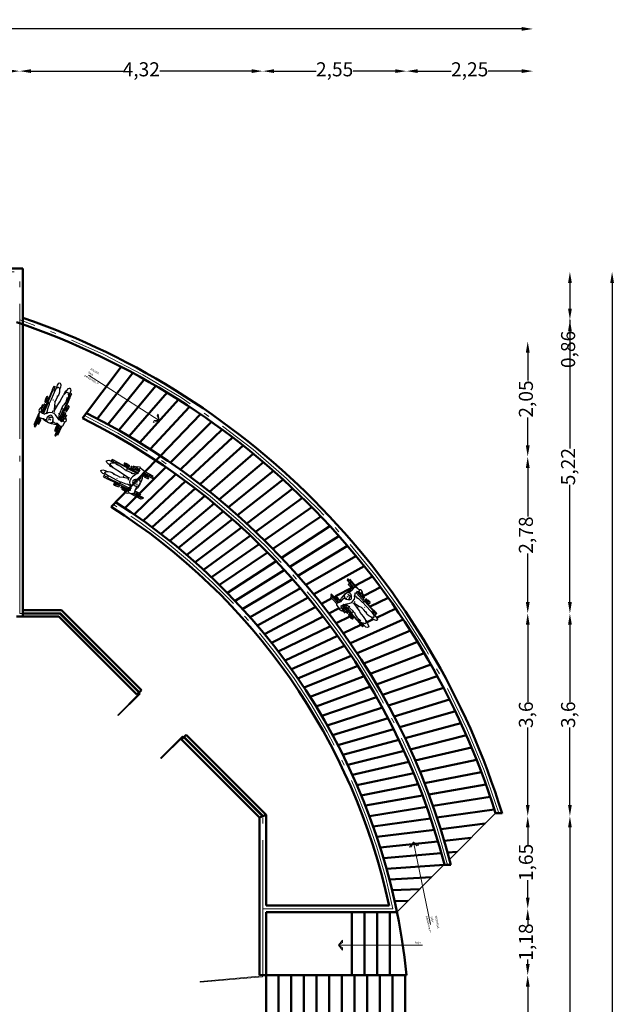
# Model space of a CAD drawing. Units: millimetres. Extents: x 1248.5 to 1320.6, y 800.5 to 885.1.
# Drawn here: x 1301.9 to 1312.6, y 867.6 to 885.1 of the extents above; entities that cross this region are included whole.
import ezdxf

# ---------------------------------------------------------------- set-up
doc = ezdxf.new("R2010")
doc.units = ezdxf.units.MM
doc.linetypes.add('ACAD_ISO04W100', pattern=[30, 24, -3, 0, -3])
doc.layers.get('0').update_dxf_attribs({"lineweight": 5})
for name, color, linetype, lineweight in [('cotas', 2, 'Continuous', 5), ('ejes', 1, 'ACAD_ISO04W100', 5), ('muros', 5, 'Continuous', 50), ('piso', 5, 'Continuous', 30), ('ventanas', 4, 'Continuous', 5)]:
    doc.layers.add(name, color=color, linetype=linetype, lineweight=lineweight)
doc.layers.add('muebles', color=6, linetype='Continuous')
doc.styles.get("Standard").update_dxf_attribs({"font": 'arial.ttf', "height": 0.25})
doc.dimstyles.new('ISO-25', dxfattribs={"dimtxt": 0.25, "dimasz": 0.2, "dimexe": 1.25, "dimexo": 0.625, "dimgap": 0, "dimtad": 0, "dimtxsty": 'Standard', "dimcen": 0, "dimse1": 1, "dimse2": 1, "dimadec": 0, "dimazin": 0, "dimtfac": 1, "dimtmove": 0, "dimatfit": 2, "dimfxl": 1, "dimarcsym": 0})

# ---------------------------------------------------------------- blocks, each defined once
blk = doc.blocks.new('*D160')
at = {"layer": 'cotas', "color": 0, "lineweight": -2, "transparency": 16777216}
for p, q in [((1312.46, 880.41), (1312.46, 867.405)), ((1312.46, 853.553), (1312.46, 866.558))]:
    blk.add_line(p, q, dxfattribs=at)
at = {"layer": 'cotas', "color": 0, "transparency": 16777216}
for points in [[(1312.427, 880.41), (1312.494, 880.41), (1312.46, 880.61)], [(1312.427, 853.553), (1312.494, 853.553), (1312.46, 853.353)]]:
    blk.add_solid(points, dxfattribs=at)
at = {"layer": 'Defpoints', "color": 0, "transparency": 16777216}
for p in [(1312.46, 880.61), (1312.46, 853.353), (1312.46, 853.353)]:
    blk.add_point(p, dxfattribs=at)
at = {"layer": 'cotas', "color": 0, "transparency": 16777216, "insert": (1312.46, 866.981), "char_height": 0.25, "attachment_point": 5, "rotation": 90}
blk.add_mtext('27,26', dxfattribs=at)
blk = doc.blocks.new('*D161')
at = {"layer": 'cotas', "color": 0, "lineweight": -2, "transparency": 16777216}
for p, q in [((1311.71, 880.41), (1311.71, 879.953)), ((1311.71, 879.753), (1311.71, 879.553))]:
    blk.add_line(p, q, dxfattribs=at)
at = {"layer": 'cotas', "color": 0, "transparency": 16777216}
for points in [[(1311.677, 880.41), (1311.744, 880.41), (1311.71, 880.61)], [(1311.677, 879.953), (1311.744, 879.953), (1311.71, 879.753)]]:
    blk.add_solid(points, dxfattribs=at)
at = {"layer": 'Defpoints', "color": 0, "transparency": 16777216}
for p in [(1311.71, 880.61), (1311.71, 879.753), (1311.71, 879.753)]:
    blk.add_point(p, dxfattribs=at)
at = {"layer": 'cotas', "color": 0, "transparency": 16777216, "insert": (1311.71, 879.229), "char_height": 0.25, "attachment_point": 5, "rotation": 90}
blk.add_mtext('0,86', dxfattribs=at)
blk = doc.blocks.new('*D162')
at = {"layer": 'cotas', "color": 0, "lineweight": -2, "transparency": 16777216}
for p, q in [((1311.71, 879.553), (1311.71, 877.469)), ((1311.71, 874.738), (1311.71, 876.822))]:
    blk.add_line(p, q, dxfattribs=at)
at = {"layer": 'cotas', "color": 0, "transparency": 16777216}
for points in [[(1311.677, 879.553), (1311.744, 879.553), (1311.71, 879.753)], [(1311.677, 874.738), (1311.744, 874.738), (1311.71, 874.538)]]:
    blk.add_solid(points, dxfattribs=at)
at = {"layer": 'Defpoints', "color": 0, "transparency": 16777216}
for p in [(1311.71, 879.753), (1311.71, 874.538), (1311.71, 874.538)]:
    blk.add_point(p, dxfattribs=at)
at = {"layer": 'cotas', "color": 0, "transparency": 16777216, "insert": (1311.71, 877.146), "char_height": 0.25, "attachment_point": 5, "rotation": 90}
blk.add_mtext('5,22', dxfattribs=at)
blk = doc.blocks.new('*D163')
at = {"layer": 'cotas', "color": 0, "lineweight": -2, "transparency": 16777216}
for p, q in [((1311.71, 874.338), (1311.71, 872.964)), ((1311.71, 871.135), (1311.71, 872.509))]:
    blk.add_line(p, q, dxfattribs=at)
at = {"layer": 'cotas', "color": 0, "transparency": 16777216}
for points in [[(1311.677, 874.338), (1311.744, 874.338), (1311.71, 874.538)], [(1311.677, 871.135), (1311.744, 871.135), (1311.71, 870.935)]]:
    blk.add_solid(points, dxfattribs=at)
at = {"layer": 'Defpoints', "color": 0, "transparency": 16777216}
for p in [(1311.71, 874.538), (1311.71, 870.935), (1311.71, 870.935)]:
    blk.add_point(p, dxfattribs=at)
at = {"layer": 'cotas', "color": 0, "transparency": 16777216, "insert": (1311.71, 872.737), "char_height": 0.25, "attachment_point": 5, "rotation": 90}
blk.add_mtext('3,6', dxfattribs=at)
blk = doc.blocks.new('*D164')
at = {"layer": 'cotas', "color": 0, "lineweight": -2, "transparency": 16777216}
for p, q in [((1311.71, 870.735), (1311.71, 867.281)), ((1311.71, 863.228), (1311.71, 866.682))]:
    blk.add_line(p, q, dxfattribs=at)
at = {"layer": 'cotas', "color": 0, "transparency": 16777216}
for points in [[(1311.677, 870.735), (1311.744, 870.735), (1311.71, 870.935)], [(1311.677, 863.228), (1311.744, 863.228), (1311.71, 863.028)]]:
    blk.add_solid(points, dxfattribs=at)
at = {"layer": 'Defpoints', "color": 0, "transparency": 16777216}
for p in [(1311.71, 870.935), (1311.71, 863.028), (1311.71, 863.028)]:
    blk.add_point(p, dxfattribs=at)
at = {"layer": 'cotas', "color": 0, "transparency": 16777216, "insert": (1311.71, 866.981), "char_height": 0.25, "attachment_point": 5, "rotation": 90}
blk.add_mtext('7,91', dxfattribs=at)
blk = doc.blocks.new('*D168')
at = {"layer": 'cotas', "color": 0, "lineweight": -2, "transparency": 16777216}
for p, q in [((1310.96, 879.173), (1310.96, 878.675)), ((1310.96, 877.523), (1310.96, 878.02))]:
    blk.add_line(p, q, dxfattribs=at)
at = {"layer": 'cotas', "color": 0, "transparency": 16777216}
for points in [[(1310.927, 879.173), (1310.994, 879.173), (1310.96, 879.373)], [(1310.927, 877.523), (1310.994, 877.523), (1310.96, 877.323)]]:
    blk.add_solid(points, dxfattribs=at)
at = {"layer": 'Defpoints', "color": 0, "transparency": 16777216}
for p in [(1310.96, 879.373), (1310.96, 877.323), (1310.96, 877.323)]:
    blk.add_point(p, dxfattribs=at)
at = {"layer": 'cotas', "color": 0, "transparency": 16777216, "insert": (1310.96, 878.348), "char_height": 0.25, "attachment_point": 5, "rotation": 90}
blk.add_mtext('2,05', dxfattribs=at)
blk = doc.blocks.new('*D169')
at = {"layer": 'cotas', "color": 0, "lineweight": -2, "transparency": 16777216}
for p, q in [((1310.96, 877.123), (1310.96, 876.257)), ((1310.96, 874.738), (1310.96, 875.603))]:
    blk.add_line(p, q, dxfattribs=at)
at = {"layer": 'cotas', "color": 0, "transparency": 16777216}
for points in [[(1310.927, 877.123), (1310.994, 877.123), (1310.96, 877.323)], [(1310.927, 874.738), (1310.994, 874.738), (1310.96, 874.538)]]:
    blk.add_solid(points, dxfattribs=at)
at = {"layer": 'Defpoints', "color": 0, "transparency": 16777216}
for p in [(1310.96, 877.323), (1310.96, 874.538), (1310.96, 874.538)]:
    blk.add_point(p, dxfattribs=at)
at = {"layer": 'cotas', "color": 0, "transparency": 16777216, "insert": (1310.96, 875.93), "char_height": 0.25, "attachment_point": 5, "rotation": 90}
blk.add_mtext('2,78', dxfattribs=at)
blk = doc.blocks.new('*D170')
at = {"layer": 'cotas', "color": 0, "lineweight": -2, "transparency": 16777216}
for p, q in [((1310.96, 874.338), (1310.96, 872.964)), ((1310.96, 871.135), (1310.96, 872.509))]:
    blk.add_line(p, q, dxfattribs=at)
at = {"layer": 'cotas', "color": 0, "transparency": 16777216}
for points in [[(1310.927, 874.338), (1310.994, 874.338), (1310.96, 874.538)], [(1310.927, 871.135), (1310.994, 871.135), (1310.96, 870.935)]]:
    blk.add_solid(points, dxfattribs=at)
at = {"layer": 'Defpoints', "color": 0, "transparency": 16777216}
for p in [(1310.96, 874.538), (1310.96, 870.935), (1310.96, 870.935)]:
    blk.add_point(p, dxfattribs=at)
at = {"layer": 'cotas', "color": 0, "transparency": 16777216, "insert": (1310.96, 872.737), "char_height": 0.25, "attachment_point": 5, "rotation": 90}
blk.add_mtext('3,6', dxfattribs=at)
blk = doc.blocks.new('*D171')
at = {"layer": 'cotas', "color": 0, "lineweight": -2, "transparency": 16777216}
for p, q in [((1310.96, 870.735), (1310.96, 870.425)), ((1310.96, 869.488), (1310.96, 869.798))]:
    blk.add_line(p, q, dxfattribs=at)
at = {"layer": 'cotas', "color": 0, "transparency": 16777216}
for points in [[(1310.927, 870.735), (1310.994, 870.735), (1310.96, 870.935)], [(1310.927, 869.488), (1310.994, 869.488), (1310.96, 869.288)]]:
    blk.add_solid(points, dxfattribs=at)
at = {"layer": 'Defpoints', "color": 0, "transparency": 16777216}
for p in [(1310.96, 870.935), (1310.96, 869.288), (1310.96, 869.288)]:
    blk.add_point(p, dxfattribs=at)
at = {"layer": 'cotas', "color": 0, "transparency": 16777216, "insert": (1310.96, 870.112), "char_height": 0.25, "attachment_point": 5, "rotation": 90}
blk.add_mtext('1,65', dxfattribs=at)
blk = doc.blocks.new('*D172')
at = {"layer": 'cotas', "color": 0, "lineweight": -2, "transparency": 16777216}
for p, q in [((1310.96, 869.088), (1310.96, 869.01)), ((1310.96, 868.306), (1310.96, 868.384))]:
    blk.add_line(p, q, dxfattribs=at)
at = {"layer": 'cotas', "color": 0, "transparency": 16777216}
for points in [[(1310.927, 869.088), (1310.994, 869.088), (1310.96, 869.288)], [(1310.927, 868.306), (1310.994, 868.306), (1310.96, 868.106)]]:
    blk.add_solid(points, dxfattribs=at)
at = {"layer": 'Defpoints', "color": 0, "transparency": 16777216}
for p in [(1310.96, 869.288), (1310.96, 868.106), (1310.96, 868.106)]:
    blk.add_point(p, dxfattribs=at)
at = {"layer": 'cotas', "color": 0, "transparency": 16777216, "insert": (1310.96, 868.697), "char_height": 0.25, "attachment_point": 5, "rotation": 90}
blk.add_mtext('1,18', dxfattribs=at)
blk = doc.blocks.new('*D173')
at = {"layer": 'cotas', "color": 0, "lineweight": -2, "transparency": 16777216}
for p, q in [((1310.96, 867.906), (1310.96, 867.309)), ((1310.96, 866.056), (1310.96, 866.654))]:
    blk.add_line(p, q, dxfattribs=at)
at = {"layer": 'cotas', "color": 0, "transparency": 16777216}
for points in [[(1310.927, 867.906), (1310.994, 867.906), (1310.96, 868.106)], [(1310.927, 866.056), (1310.994, 866.056), (1310.96, 865.856)]]:
    blk.add_solid(points, dxfattribs=at)
at = {"layer": 'Defpoints', "color": 0, "transparency": 16777216}
for p in [(1310.96, 868.106), (1310.96, 865.856), (1310.96, 865.856)]:
    blk.add_point(p, dxfattribs=at)
at = {"layer": 'cotas', "color": 0, "transparency": 16777216, "insert": (1310.96, 866.981), "char_height": 0.25, "attachment_point": 5, "rotation": 90}
blk.add_mtext('2,25', dxfattribs=at)
blk = doc.blocks.new('A$C13362C8D')
at = {"color": 0}
for p, q in [((0.015, 0.635, -1.5), (0.27, 0.635, -1.5)), ((0.247, 0.606, -1.5), (0.015, 0.606, -1.5)), ((0.339, 0.661, -1.5), (0.037, 0.661, -1.5)), ((0.045, 0.652, -1.5), (0.045, 0.636, -1.5)), ((0.212, 0.583, -1.5), (0.103, 0.583, -1.5)), ((0.103, 0.583, -1.5), (0.103, 0.555, -1.5)), ((0.103, 0.555, -1.5), (0.212, 0.555, -1.5)), ((0.212, 0.555, -1.5), (0.212, 0.583, -1.5)), ((0.212, 0.561, -1.5), (0.246, 0.561, -1.5)), ((0.213, 0.577, -1.5), (0.241, 0.577, -1.5)), ((0.233, 0.466, -1.5), (0.253, 0.525, -1.5)), ((0.261, 0.625, -1.5), (0.248, 0.584, -1.5)), ((0.248, 0.584, -1.5), (0.262, 0.512, -1.5)), ((0.266, 0.509, -1.5), (0.259, 0.474, -1.5)), ((0.259, 0.474, -1.5), (0.27, 0.436, -1.5)), ((0.317, 0.652, -1.5), (0.261, 0.625, -1.5)), ((0.361, 0.657, -1.5), (0.317, 0.652, -1.5)), ((0.358, 0.593, -1.5), (0.396, 0.624, -1.5)), ((0.394, 0.684, -1.5), (0.361, 0.657, -1.5)), ((0.361, 0.657, -1.5), (0.382, 0.65, -1.5)), ((0.386, 0.519, -1.5), (0.361, 0.54, -1.5)), ((0.368, 0.578, -1.5), (0.362, 0.589, -1.5)), ((0.366, 0.535, -1.5), (0.376, 0.559, -1.5)), ((0.376, 0.559, -1.5), (0.368, 0.578, -1.5)), ((0.732, 0.587, -1.5), (0.375, 0.587, -1.5)), ((0.382, 0.65, -1.5), (0.394, 0.635, -1.5)), ((0.578, 0.606, -1.5), (0.385, 0.606, -1.5)), ((0.399, 0.498, -1.5), (0.386, 0.519, -1.5)), ((0.387, 0.557, -1.5), (0.663, 0.557, -1.5)), ((0.419, 0.691, -1.5), (0.394, 0.684, -1.5)), ((0.394, 0.635, -1.5), (0.396, 0.624, -1.5)), ((0.395, 0.629, -1.5), (0.428, 0.624, -1.5)), ((0.407, 0.474, -1.5), (0.399, 0.498, -1.5)), ((0.405, 0.494, -1.5), (0.441, 0.498, -1.5)), ((0.437, 0.463, -1.5), (0.41, 0.477, -1.5)), ((0.468, 0.68, -1.5), (0.419, 0.691, -1.5)), ((0.428, 0.624, -1.5), (0.462, 0.635, -1.5)), ((0.444, 0.496, -1.5), (0.483, 0.489, -1.5)), ((0.455, 0.656, -1.5), (0.473, 0.669, -1.5)), ((0.461, 0.65, -1.5), (0.455, 0.656, -1.5)), ((0.474, 0.651, -1.5), (0.461, 0.65, -1.5)), ((0.461, 0.635, -1.5), (0.578, 0.635, -1.5)), ((0.473, 0.669, -1.5), (0.468, 0.68, -1.5)), ((0.47, 0.493, -1.5), (0.515, 0.508, -1.5)), ((0.478, 0.635, -1.5), (0.474, 0.651, -1.5)), ((0.562, 0.661, -1.5), (0.475, 0.661, -1.5)), ((0.515, 0.508, -1.5), (0.639, 0.515, -1.5)), ((0.546, 0.634, -1.5), (0.546, 0.653, -1.5)), ((0.639, 0.515, -1.5), (0.656, 0.521, -1.5)), ((0.732, 0.644, -1.5), (0.65, 0.641, -1.5)), ((0.651, 0.612, -1.5), (0.732, 0.616, -1.5)), ((0.653, 0.522, -1.5), (0.653, 0.557, -1.5)), ((0.656, 0.521, -1.5), (0.76, 0.52, -1.5)), ((0.667, 0.578, -1.5), (0.663, 0.587, -1.5)), ((0.663, 0.557, -1.5), (0.667, 0.565, -1.5)), ((0.667, 0.565, -1.5), (0.667, 0.578, -1.5)), ((0.668, 0.569, -1.5), (0.962, 0.569, -1.5)), ((0.762, 0.653, -1.5), (0.691, 0.649, -1.5)), ((0.732, 0.587, -1.5), (0.732, 0.651, -1.5)), ((0.733, 0.586, -1.5), (0.762, 0.577, -1.5)), ((0.76, 0.52, -1.5), (0.943, 0.521, -1.5)), ((0.762, 0.568, -1.5), (0.762, 0.653, -1.5)), ((0.766, 0.646, -1.5), (0.762, 0.646, -1.5)), ((0.762, 0.617, -1.5), (0.768, 0.618, -1.5)), ((0.964, 0.587, -1.5), (0.762, 0.587, -1.5)), ((0.764, 0.484, -1.5), (0.769, 0.472, -1.5)), ((0.943, 0.521, -1.5), (0.981, 0.523, -1.5)), ((0.961, 0.586, -1.5), (0.958, 0.569, -1.5)), ((0.958, 0.568, -1.5), (0.961, 0.561, -1.5)), ((0.972, 0.593, -1.5), (0.961, 0.586, -1.5)), ((0.961, 0.561, -1.5), (0.975, 0.558, -1.5)), ((1.033, 0.592, -1.5), (0.972, 0.593, -1.5)), ((1.034, 0.556, -1.5), (0.975, 0.558, -1.5)), ((0.975, 0.556, -1.5), (0.976, 0.527, -1.5)), ((0.981, 0.523, -1.5), (1.053, 0.515, -1.5)), ((1.069, 0.595, -1.5), (1.021, 0.594, -1.5)), ((1.034, 0.556, -1.5), (1.034, 0.588, -1.5)), ((1.053, 0.515, -1.5), (1.092, 0.481, -1.5)), ((1.061, 0.516, -1.5), (1.073, 0.522, -1.5)), ((1.069, 0.594, -1.5), (1.067, 0.532, -1.5)), ((1.073, 0.522, -1.5), (1.122, 0.526, -1.5)), ((1.092, 0.481, -1.5), (1.079, 0.462, -1.5)), ((1.122, 0.526, -1.5), (1.179, 0.51, -1.5)), ((1.178, 0.469, -1.5), (1.159, 0.454, -1.5)), ((1.192, 0.486, -1.5), (1.178, 0.469, -1.5)), ((1.179, 0.51, -1.5), (1.191, 0.497, -1.5)), ((1.191, 0.497, -1.5), (1.192, 0.486, -1.5)), ((0.221, 0.362, -1.5), (0.233, 0.466, -1.5)), ((0.225, 0.287, -1.5), (0.221, 0.362, -1.5)), ((0.238, 0.214, -1.5), (0.225, 0.287, -1.5)), ((0.24, 0.415, -1.5), (0.227, 0.371, -1.5)), ((0.227, 0.371, -1.5), (0.227, 0.342, -1.5)), ((0.227, 0.342, -1.5), (0.231, 0.328, -1.5)), ((0.231, 0.328, -1.5), (0.231, 0.309, -1.5)), ((0.231, 0.309, -1.5), (0.249, 0.293, -1.5)), ((0.277, 0.441, -1.5), (0.24, 0.415, -1.5)), ((0.247, 0.296, -1.5), (0.262, 0.303, -1.5)), ((0.249, 0.293, -1.5), (0.262, 0.276, -1.5)), ((0.262, 0.276, -1.5), (0.288, 0.277, -1.5)), ((0.273, 0.235, -1.5), (0.282, 0.272, -1.5)), ((0.278, 0.195, -1.5), (0.273, 0.235, -1.5)), ((0.339, 0.399, -1.5), (0.275, 0.385, -1.5)), ((0.33, 0.445, -1.5), (0.277, 0.441, -1.5)), ((0.288, 0.277, -1.5), (0.325, 0.282, -1.5)), ((0.325, 0.302, -1.5), (0.293, 0.279, -1.5)), ((0.302, 0.334, -1.5), (0.311, 0.355, -1.5)), ((0.311, 0.355, -1.5), (0.315, 0.369, -1.5)), ((0.325, 0.282, -1.5), (0.364, 0.305, -1.5)), ((0.359, 0.428, -1.5), (0.33, 0.445, -1.5)), ((0.34, 0.399, -1.5), (0.35, 0.417, -1.5)), ((0.363, 0.366, -1.5), (0.34, 0.399, -1.5)), ((0.35, 0.417, -1.5), (0.349, 0.43, -1.5)), ((0.353, 0.352, -1.5), (0.353, 0.379, -1.5)), ((0.407, 0.386, -1.5), (0.359, 0.428, -1.5)), ((0.371, 0.339, -1.5), (0.363, 0.366, -1.5)), ((0.364, 0.305, -1.5), (0.369, 0.317, -1.5)), ((0.368, 0.311, -1.5), (0.39, 0.329, -1.5)), ((0.369, 0.317, -1.5), (0.371, 0.339, -1.5)), ((0.39, 0.329, -1.5), (0.402, 0.347, -1.5)), ((0.402, 0.347, -1.5), (0.409, 0.366, -1.5)), ((0.409, 0.366, -1.5), (0.407, 0.386, -1.5)), ((0.423, 0.216, -1.5), (0.429, 0.235, -1.5)), ((0.427, 0.226, -1.5), (0.46, 0.284, -1.5)), ((0.46, 0.428, -1.5), (0.437, 0.463, -1.5)), ((0.472, 0.369, -1.5), (0.46, 0.428, -1.5)), ((0.46, 0.284, -1.5), (0.473, 0.328, -1.5)), ((0.473, 0.328, -1.5), (0.472, 0.369, -1.5)), ((0.506, 0.394, -1.5), (0.517, 0.37, -1.5)), ((0.522, 0.342, -1.5), (0.508, 0.329, -1.5)), ((0.573, 0.367, -1.5), (0.524, 0.356, -1.5)), ((0.524, 0.349, -1.5), (0.703, 0.326, -1.5)), ((0.649, 0.39, -1.5), (0.573, 0.367, -1.5)), ((0.738, 0.423, -1.5), (0.649, 0.39, -1.5)), ((0.653, 0.336, -1.5), (0.653, 0.386, -1.5)), ((0.703, 0.326, -1.5), (0.752, 0.321, -1.5)), ((0.797, 0.418, -1.5), (0.73, 0.424, -1.5)), ((0.752, 0.321, -1.5), (0.785, 0.311, -1.5)), ((0.785, 0.311, -1.5), (0.903, 0.303, -1.5)), ((0.785, 0.311, -1.5), (0.787, 0.308, -1.5)), ((0.857, 0.418, -1.5), (0.797, 0.418, -1.5)), ((0.893, 0.428, -1.5), (0.857, 0.418, -1.5)), ((0.931, 0.408, -1.5), (0.868, 0.419, -1.5)), ((0.903, 0.303, -1.5), (0.963, 0.297, -1.5)), ((0.987, 0.415, -1.5), (0.931, 0.408, -1.5)), ((0.963, 0.297, -1.5), (0.988, 0.288, -1.5)), ((1.025, 0.296, -1.5), (0.979, 0.293, -1.5)), ((1.046, 0.44, -1.5), (0.987, 0.415, -1.5)), ((0.988, 0.288, -1.5), (1.05, 0.262, -1.5)), ((1.057, 0.296, -1.5), (1.025, 0.296, -1.5)), ((1.067, 0.436, -1.5), (1.031, 0.434, -1.5)), ((1.079, 0.462, -1.5), (1.046, 0.44, -1.5)), ((1.103, 0.437, -1.5), (1.048, 0.439, -1.5)), ((1.05, 0.262, -1.5), (1.071, 0.231, -1.5)), ((1.051, 0.264, -1.5), (1.069, 0.272, -1.5)), ((1.065, 0.292, -1.5), (1.057, 0.296, -1.5)), ((1.066, 0.27, -1.5), (1.065, 0.292, -1.5)), ((1.069, 0.272, -1.5), (1.097, 0.271, -1.5)), ((1.097, 0.271, -1.5), (1.151, 0.254, -1.5)), ((1.159, 0.454, -1.5), (1.103, 0.437, -1.5)), ((1.151, 0.254, -1.5), (1.173, 0.238, -1.5)), ((1.173, 0.238, -1.5), (1.176, 0.224, -1.5)), ((0.018, 0.103, -1.5), (0.263, 0.103, -1.5)), ((0.251, 0.074, -1.5), (0.018, 0.074, -1.5)), ((0.254, 0.043, -1.5), (0.034, 0.043, -1.5)), ((0.045, 0.048, -1.5), (0.045, 0.073, -1.5)), ((0.212, 0.158, -1.5), (0.103, 0.158, -1.5)), ((0.103, 0.158, -1.5), (0.103, 0.13, -1.5)), ((0.103, 0.13, -1.5), (0.212, 0.13, -1.5)), ((0.212, 0.13, -1.5), (0.212, 0.158, -1.5)), ((0.212, 0.136, -1.5), (0.275, 0.136, -1.5)), ((0.213, 0.152, -1.5), (0.28, 0.152, -1.5)), ((0.256, 0.152, -1.5), (0.238, 0.214, -1.5)), ((0.257, 0.062, -1.5), (0.286, 0.149, -1.5)), ((0.265, 0.041, -1.5), (0.257, 0.062, -1.5)), ((0.282, 0.029, -1.5), (0.265, 0.041, -1.5)), ((0.294, 0.157, -1.5), (0.278, 0.195, -1.5)), ((0.364, 0.015, -1.5), (0.282, 0.029, -1.5)), ((0.286, 0.149, -1.5), (0.294, 0.157, -1.5)), ((0.402, 0.062, -1.5), (0.364, 0.088, -1.5)), ((0.379, 0.018, -1.5), (0.364, 0.015, -1.5)), ((0.365, 0.09, -1.5), (0.385, 0.139, -1.5)), ((0.368, 0.152, -1.5), (0.391, 0.167, -1.5)), ((0.379, 0.019, -1.5), (0.391, 0.031, -1.5)), ((0.415, 0, -1.5), (0.379, 0.018, -1.5)), ((0.381, 0.103, -1.5), (0.581, 0.103, -1.5)), ((0.385, 0.139, -1.5), (0.384, 0.161, -1.5)), ((0.732, 0.132, -1.5), (0.39, 0.132, -1.5)), ((0.391, 0.167, -1.5), (0.409, 0.191, -1.5)), ((0.391, 0.031, -1.5), (0.402, 0.062, -1.5)), ((0.581, 0.074, -1.5), (0.395, 0.074, -1.5)), ((0.397, 0.162, -1.5), (0.663, 0.162, -1.5)), ((0.401, 0.057, -1.5), (0.441, 0.058, -1.5)), ((0.409, 0.191, -1.5), (0.423, 0.216, -1.5)), ((0.458, 0.199, -1.5), (0.413, 0.19, -1.5)), ((0.456, 0.006, -1.5), (0.415, 0, -1.5)), ((0.441, 0.058, -1.5), (0.472, 0.046, -1.5)), ((0.477, 0.025, -1.5), (0.456, 0.006, -1.5)), ((0.486, 0.206, -1.5), (0.458, 0.199, -1.5)), ((0.489, 0.029, -1.5), (0.461, 0.026, -1.5)), ((0.461, 0.026, -1.5), (0.461, 0.016, -1.5)), ((0.472, 0.046, -1.5), (0.491, 0.045, -1.5)), ((0.489, 0.029, -1.5), (0.495, 0.033, -1.5)), ((0.535, 0.204, -1.5), (0.491, 0.208, -1.5)), ((0.491, 0.045, -1.5), (0.495, 0.033, -1.5)), ((0.559, 0.043, -1.5), (0.501, 0.043, -1.5)), ((0.507, 0.208, -1.5), (0.512, 0.222, -1.5)), ((0.512, 0.222, -1.5), (0.51, 0.231, -1.5)), ((0.653, 0.213, -1.5), (0.535, 0.204, -1.5)), ((0.547, 0.048, -1.5), (0.547, 0.073, -1.5)), ((0.649, 0.102, -1.5), (0.731, 0.102, -1.5)), ((0.732, 0.073, -1.5), (0.649, 0.073, -1.5)), ((0.667, 0.222, -1.5), (0.653, 0.213, -1.5)), ((0.679, 0.209, -1.5), (0.653, 0.214, -1.5)), ((0.655, 0.165, -1.5), (0.654, 0.21, -1.5)), ((0.663, 0.162, -1.5), (0.667, 0.154, -1.5)), ((0.667, 0.141, -1.5), (0.663, 0.132, -1.5)), ((0.667, 0.154, -1.5), (0.667, 0.141, -1.5)), ((0.668, 0.15, -1.5), (0.962, 0.15, -1.5)), ((0.709, 0.213, -1.5), (0.679, 0.209, -1.5)), ((0.762, 0.066, -1.5), (0.691, 0.067, -1.5)), ((0.755, 0.197, -1.5), (0.704, 0.216, -1.5)), ((0.732, 0.132, -1.5), (0.732, 0.066, -1.5)), ((0.733, 0.133, -1.5), (0.762, 0.142, -1.5)), ((0.789, 0.191, -1.5), (0.755, 0.197, -1.5)), ((0.762, 0.151, -1.5), (0.762, 0.066, -1.5)), ((0.964, 0.132, -1.5), (0.762, 0.132, -1.5)), ((0.766, 0.073, -1.5), (0.762, 0.073, -1.5)), ((0.763, 0.102, -1.5), (0.766, 0.102, -1.5)), ((0.834, 0.184, -1.5), (0.789, 0.191, -1.5)), ((0.946, 0.196, -1.5), (0.834, 0.184, -1.5)), ((0.954, 0.167, -1.5), (0.859, 0.185, -1.5)), ((0.962, 0.172, -1.5), (0.954, 0.167, -1.5)), ((0.962, 0.157, -1.5), (0.96, 0.144, -1.5)), ((0.96, 0.144, -1.5), (0.967, 0.131, -1.5)), ((0.993, 0.184, -1.5), (0.962, 0.172, -1.5)), ((0.976, 0.163, -1.5), (0.962, 0.157, -1.5)), ((0.967, 0.131, -1.5), (1.03, 0.133, -1.5)), ((1.036, 0.162, -1.5), (0.976, 0.163, -1.5)), ((0.978, 0.177, -1.5), (0.979, 0.164, -1.5)), ((1.029, 0.203, -1.5), (0.993, 0.184, -1.5)), ((1.043, 0.183, -1.5), (1.008, 0.188, -1.5)), ((1.071, 0.231, -1.5), (1.029, 0.203, -1.5)), ((1.029, 0.132, -1.5), (1.075, 0.13, -1.5)), ((1.036, 0.162, -1.5), (1.036, 0.132, -1.5)), ((1.088, 0.179, -1.5), (1.043, 0.183, -1.5)), ((1.075, 0.13, -1.5), (1.071, 0.18, -1.5)), ((1.135, 0.185, -1.5), (1.088, 0.179, -1.5)), ((1.164, 0.201, -1.5), (1.135, 0.185, -1.5)), ((1.176, 0.224, -1.5), (1.164, 0.201, -1.5))]:
    blk.add_line(p, q, dxfattribs=at)
for centre, radius, start, end in [((0.015, 0.621, -1.5), 0.0146, 90, 270), ((0.578, 0.621, -1.5), 0.0146, 270, 90), ((0.65, 0.626, -1.5), 0.0142, 92.6629, 272.6629), ((0.767, 0.632, -1.5), 0.0142, 272.6629, 92.6629), ((0.018, 0.089, -1.5), 0.0146, 90, 270), ((0.581, 0.089, -1.5), 0.0146, 270, 90), ((0.649, 0.087, -1.5), 0.0142, 90, 270), ((0.766, 0.087, -1.5), 0.0142, 270, 90)]:
    blk.add_arc(centre, radius, start, end, dxfattribs=at)
blk = doc.blocks.new('A$C66E2765F')
at = {"rotation": 270}
blk.add_blockref('A$C13362C8D', (0, 1.192), dxfattribs=at)
blk = doc.blocks.new('*D125')
at = {"layer": 'cotas', "color": 0, "lineweight": -2, "transparency": 16777216}
for p, q in [((1258.556, 884.925), (1284.38, 884.925)), ((1310.853, 884.925), (1285.029, 884.925))]:
    blk.add_line(p, q, dxfattribs=at)
at = {"layer": 'cotas', "color": 0, "transparency": 16777216}
for points in [[(1258.556, 884.959), (1258.556, 884.892), (1258.356, 884.925)], [(1310.853, 884.959), (1310.853, 884.892), (1311.053, 884.925)]]:
    blk.add_solid(points, dxfattribs=at)
at = {"layer": 'Defpoints', "color": 0, "transparency": 16777216}
for p in [(1258.356, 884.925), (1311.053, 884.925), (1311.053, 884.925)]:
    blk.add_point(p, dxfattribs=at)
at = {"layer": 'cotas', "color": 0, "transparency": 16777216, "insert": (1284.704, 884.925), "char_height": 0.25, "attachment_point": 5}
blk.add_mtext('52,7', dxfattribs=at)
blk = doc.blocks.new('*D132')
at = {"layer": 'cotas', "color": 0, "lineweight": -2, "transparency": 16777216}
for p, q in [((1306.45, 884.175), (1307.198, 884.175)), ((1308.603, 884.175), (1307.854, 884.175))]:
    blk.add_line(p, q, dxfattribs=at)
at = {"layer": 'cotas', "color": 0, "transparency": 16777216}
for points in [[(1306.45, 884.209), (1306.45, 884.142), (1306.25, 884.175)], [(1308.603, 884.209), (1308.603, 884.142), (1308.803, 884.175)]]:
    blk.add_solid(points, dxfattribs=at)
at = {"layer": 'Defpoints', "color": 0, "transparency": 16777216}
for p in [(1306.25, 884.175), (1308.803, 884.175), (1308.803, 884.175)]:
    blk.add_point(p, dxfattribs=at)
at = {"layer": 'cotas', "color": 0, "transparency": 16777216, "insert": (1307.526, 884.175), "char_height": 0.25, "attachment_point": 5}
blk.add_mtext('2,55', dxfattribs=at)
blk = doc.blocks.new('*D135')
at = {"layer": 'cotas', "color": 0, "lineweight": -2, "transparency": 16777216}
for p, q in [((1302.126, 884.175), (1303.759, 884.175)), ((1306.05, 884.175), (1304.416, 884.175))]:
    blk.add_line(p, q, dxfattribs=at)
at = {"layer": 'cotas', "color": 0, "transparency": 16777216}
for points in [[(1302.126, 884.209), (1302.126, 884.142), (1301.926, 884.175)], [(1306.05, 884.209), (1306.05, 884.142), (1306.25, 884.175)]]:
    blk.add_solid(points, dxfattribs=at)
at = {"layer": 'Defpoints', "color": 0, "transparency": 16777216}
for p in [(1301.926, 884.175), (1306.25, 884.175), (1306.25, 884.175)]:
    blk.add_point(p, dxfattribs=at)
at = {"layer": 'cotas', "color": 0, "transparency": 16777216, "insert": (1304.088, 884.175), "char_height": 0.25, "attachment_point": 5}
blk.add_mtext('4,32', dxfattribs=at)
blk = doc.blocks.new('*D136')
at = {"layer": 'cotas', "color": 0, "lineweight": -2, "transparency": 16777216}
for p, q in [((1296.126, 884.175), (1298.844, 884.175)), ((1301.726, 884.175), (1299.009, 884.175))]:
    blk.add_line(p, q, dxfattribs=at)
at = {"layer": 'cotas', "color": 0, "transparency": 16777216}
for points in [[(1296.126, 884.209), (1296.126, 884.142), (1295.926, 884.175)], [(1301.726, 884.209), (1301.726, 884.142), (1301.926, 884.175)]]:
    blk.add_solid(points, dxfattribs=at)
at = {"layer": 'Defpoints', "color": 0, "transparency": 16777216}
for p in [(1295.926, 884.175), (1295.926, 884.175), (1301.926, 884.175)]:
    blk.add_point(p, dxfattribs=at)
at = {"layer": 'cotas', "color": 0, "transparency": 16777216, "insert": (1298.926, 884.175), "char_height": 0.25, "attachment_point": 5}
blk.add_mtext('6', dxfattribs=at)
blk = doc.blocks.new('*D138')
at = {"layer": 'cotas', "color": 0, "lineweight": -2, "transparency": 16777216}
for p, q in [((1309.003, 884.175), (1309.6, 884.175)), ((1310.853, 884.175), (1310.255, 884.175))]:
    blk.add_line(p, q, dxfattribs=at)
at = {"layer": 'cotas', "color": 0, "transparency": 16777216}
for points in [[(1309.003, 884.209), (1309.003, 884.142), (1308.803, 884.175)], [(1310.853, 884.209), (1310.853, 884.142), (1311.053, 884.175)]]:
    blk.add_solid(points, dxfattribs=at)
at = {"layer": 'Defpoints', "color": 0, "transparency": 16777216}
for p in [(1308.803, 884.175), (1311.053, 884.175), (1311.053, 884.175)]:
    blk.add_point(p, dxfattribs=at)
at = {"layer": 'cotas', "color": 0, "transparency": 16777216, "insert": (1309.928, 884.175), "char_height": 0.25, "attachment_point": 5}
blk.add_mtext('2,25', dxfattribs=at)

msp = doc.modelspace()

# ---------------------------------------------------------------- linework, layer by layer
at = {"layer": 'cotas'}
for points in [[(1304.405, 877.967), (1304.298, 877.933), (1304.318, 877.965), (1304.405, 877.967), (1304.37, 878.047), (1304.39, 878.079), (1304.405, 877.967), (1303.147, 878.771)], [(1308.927, 870.47), (1309.026, 870.416), (1308.989, 870.409), (1308.927, 870.47), (1308.894, 870.389), (1308.857, 870.381), (1308.927, 870.47), (1309.232, 869.008)], [(1307.595, 868.642), (1307.667, 868.728), (1307.667, 868.69), (1307.595, 868.642), (1307.667, 868.593), (1307.667, 868.555), (1307.595, 868.642), (1309.088, 868.642)]]:
    msp.add_lwpolyline(points, dxfattribs=at)
at = {"layer": 'ejes', "ltscale": 0.1}
for p, q in [((1295.926, 880.61), (1301.926, 880.61)), ((1301.926, 874.538), (1301.926, 880.61)), ((1301.926, 874.538), (1302.647, 874.538)), ((1302.647, 874.538), (1304.051, 873.134)), ((1304.846, 872.339), (1306.25, 870.935)), ((1306.25, 868.106), (1306.25, 870.935)), ((1306.25, 869.288), (1308.564, 869.288))]:
    msp.add_line(p, q, dxfattribs=at)
for radius, start, end in [(13.5, 17.2515, 71.0975), (12.375, 14.4546, 63.4757), (11.25, 11.8295, 57.537)]:
    msp.add_arc((1297.553, 866.981), radius, start, end, dxfattribs=at)
at = {"layer": 'muros'}
for p, q in [((1295.87, 880.667), (1301.982, 880.667)), ((1301.982, 874.481), (1301.982, 880.667)), ((1303.732, 878.921), (1303.045, 878.008)), ((1303.94, 878.811), (1303.307, 878.001)), ((1304.145, 878.698), (1303.498, 877.899)), ((1304.349, 878.581), (1303.688, 877.793)), ((1304.55, 878.461), (1303.875, 877.685)), ((1304.749, 878.337), (1304.061, 877.573)), ((1304.946, 878.209), (1304.245, 877.457)), ((1305.141, 878.079), (1304.427, 877.339)), ((1305.334, 877.945), (1304.607, 877.217)), ((1305.524, 877.807), (1304.784, 877.093)), ((1305.712, 877.666), (1304.96, 876.965)), ((1305.897, 877.522), (1305.133, 876.834)), ((1304.348, 877.257), (1303.551, 876.432)), ((1304.348, 877.257), (1304.427, 877.339)), ((1306.08, 877.375), (1305.304, 876.7)), ((1306.26, 877.225), (1305.472, 876.564)), ((1304.526, 877.137), (1303.796, 876.407)), ((1306.437, 877.071), (1305.638, 876.424)), ((1304.702, 877.013), (1303.96, 876.297)), ((1304.876, 876.887), (1304.122, 876.184)), ((1306.612, 876.915), (1305.802, 876.282)), ((1305.048, 876.758), (1304.281, 876.068)), ((1306.784, 876.755), (1305.963, 876.136)), ((1305.217, 876.625), (1304.439, 875.949)), ((1306.953, 876.592), (1306.121, 875.988)), ((1305.384, 876.49), (1304.594, 875.827)), ((1305.549, 876.352), (1304.748, 875.703)), ((1307.119, 876.427), (1306.277, 875.837)), ((1305.711, 876.211), (1304.899, 875.576)), ((1307.283, 876.258), (1306.43, 875.683)), ((1305.871, 876.067), (1305.048, 875.447)), ((1307.443, 876.087), (1306.581, 875.527)), ((1306.029, 875.921), (1305.194, 875.314)), ((1307.6, 875.913), (1306.729, 875.368)), ((1306.183, 875.771), (1305.338, 875.18)), ((1307.755, 875.736), (1306.873, 875.207)), ((1306.335, 875.619), (1305.48, 875.043)), ((1306.485, 875.465), (1305.62, 874.903)), ((1307.906, 875.557), (1307.016, 875.043)), ((1306.631, 875.308), (1305.757, 874.761)), ((1308.054, 875.375), (1307.155, 874.877)), ((1306.775, 875.148), (1305.891, 874.617)), ((1308.199, 875.191), (1307.898, 875.031)), ((1306.917, 874.986), (1306.023, 874.47)), ((1307.83, 874.994), (1307.555, 874.848)), ((1307.861, 875.011), (1307.841, 875)), ((1308.341, 875.003), (1308.055, 874.858)), ((1307.055, 874.821), (1306.153, 874.321)), ((1307.476, 874.806), (1307.291, 874.708)), ((1307.536, 874.838), (1307.517, 874.828)), ((1308.479, 874.814), (1308.16, 874.658)), ((1301.982, 874.594), (1302.67, 874.594)), ((1302.67, 874.594), (1304.09, 873.174)), ((1307.19, 874.654), (1306.279, 874.17)), ((1307.609, 874.631), (1307.425, 874.537)), ((1308.614, 874.622), (1308.272, 874.462)), ((1301.87, 874.481), (1302.624, 874.481)), ((1302.624, 874.481), (1304.011, 873.094)), ((1307.323, 874.485), (1306.404, 874.016)), ((1307.799, 874.482), (1307.555, 874.363)), ((1308.746, 874.428), (1307.806, 874.01)), ((1308.213, 874.435), (1308.105, 874.385)), ((1307.452, 874.313), (1306.525, 873.861)), ((1307.994, 874.333), (1307.682, 874.188)), ((1307.579, 874.139), (1306.644, 873.703)), ((1308.874, 874.231), (1307.928, 873.83)), ((1307.702, 873.963), (1306.76, 873.544)), ((1308.999, 874.033), (1308.045, 873.648)), ((1307.822, 873.785), (1306.873, 873.382)), ((1309.12, 873.832), (1308.16, 873.463)), ((1307.939, 873.605), (1306.983, 873.218)), ((1309.238, 873.629), (1308.272, 873.277)), ((1308.053, 873.422), (1307.09, 873.053)), ((1309.352, 873.424), (1308.38, 873.089)), ((1308.164, 873.238), (1307.195, 872.885)), ((1309.463, 873.217), (1308.485, 872.899)), ((1304.09, 873.174), (1304.011, 873.094)), ((1308.272, 873.052), (1307.297, 872.716)), ((1309.57, 873.008), (1308.587, 872.708)), ((1308.376, 872.864), (1307.395, 872.545)), ((1308.477, 872.674), (1307.491, 872.373)), ((1309.673, 872.798), (1308.685, 872.514)), ((1308.575, 872.483), (1307.583, 872.198)), ((1309.773, 872.585), (1308.78, 872.319)), ((1304.886, 872.379), (1304.806, 872.299)), ((1304.886, 872.379), (1306.306, 870.959)), ((1309.869, 872.371), (1308.871, 872.122)), ((1304.806, 872.299), (1306.193, 870.912)), ((1308.669, 872.289), (1307.673, 872.023)), ((1309.961, 872.155), (1308.959, 871.924)), ((1308.76, 872.095), (1307.759, 871.845)), ((1308.848, 871.898), (1307.843, 871.666)), ((1310.049, 871.938), (1309.044, 871.724)), ((1308.932, 871.7), (1307.923, 871.486)), ((1310.134, 871.719), (1309.125, 871.523)), ((1309.012, 871.501), (1308, 871.304)), ((1310.215, 871.499), (1309.202, 871.32)), ((1309.089, 871.3), (1308.074, 871.121)), ((1310.292, 871.277), (1309.276, 871.116)), ((1309.163, 871.098), (1308.144, 870.937)), ((1306.193, 870.912), (1306.306, 870.959)), ((1306.193, 868.106), (1306.193, 870.912)), ((1306.306, 869.344), (1306.306, 870.959)), ((1310.365, 871.054), (1309.346, 870.911)), ((1310.386, 870.985), (1310.504, 870.985)), ((1309.233, 870.895), (1308.212, 870.752)), ((1310.203, 870.802), (1309.413, 870.705)), ((1309.3, 870.691), (1308.276, 870.565)), ((1309.363, 870.485), (1308.337, 870.377)), ((1309.948, 870.547), (1309.476, 870.497)), ((1309.422, 870.278), (1308.394, 870.189)), ((1309.705, 870.303), (1309.536, 870.288)), ((1309.567, 870.291), (1309.536, 870.288)), ((1309.472, 870.07), (1308.449, 869.999)), ((1309.472, 870.07), (1309.594, 870.07)), ((1309.249, 869.848), (1308.5, 869.808)), ((1309.035, 869.634), (1308.547, 869.617)), ((1306.306, 869.344), (1308.494, 869.344)), ((1308.83, 869.429), (1308.592, 869.424)), ((1306.306, 868.106), (1306.306, 869.231)), ((1306.306, 869.231), (1308.633, 869.231)), ((1307.832, 869.231), (1307.832, 868.106)), ((1308.057, 869.231), (1308.057, 868.106)), ((1308.282, 869.231), (1308.282, 868.106)), ((1308.507, 869.231), (1308.507, 868.106)), ((1306.193, 868.106), (1308.803, 868.106)), ((1306.306, 868.106), (1306.306, 865.856)), ((1306.531, 868.106), (1306.531, 865.856)), ((1306.756, 868.106), (1306.756, 865.856)), ((1306.981, 868.106), (1306.981, 865.856)), ((1307.206, 868.106), (1307.206, 865.856)), ((1307.431, 868.106), (1307.431, 865.856)), ((1307.656, 868.106), (1307.656, 865.856)), ((1307.881, 868.106), (1307.881, 865.856)), ((1308.106, 868.106), (1308.106, 865.856)), ((1308.331, 868.106), (1308.331, 865.856)), ((1308.556, 868.106), (1308.556, 865.856)), ((1308.781, 868.106), (1308.781, 865.856))]:
    msp.add_line(p, q, dxfattribs=at)
for radius, start, end in [(13.444, 17.3259, 71.2687), (13.556, 17.1777, 70.9275), (12.431, 14.3878, 63.4277), (12.319, 14.5454, 63.5241), (11.306, 5.7105, 57.4788), (11.194, 12.1842, 57.5957)]:
    msp.add_arc((1297.553, 866.981), radius, start, end, dxfattribs=at)
at = {"layer": 'piso'}
for p, q in [((1309.569, 870.167), (1310.386, 870.985)), ((1308.633, 869.231), (1309.477, 870.075))]:
    msp.add_line(p, q, dxfattribs=at)
at = {"layer": 'ventanas'}
for p, q in [((1301.982, 874.549), (1302.652, 874.549)), ((1301.982, 874.526), (1302.642, 874.526)), ((1302.642, 874.526), (1304.043, 873.126)), ((1302.652, 874.549), (1304.059, 873.142)), ((1304.838, 872.331), (1306.238, 870.931)), ((1304.854, 872.347), (1306.261, 870.94))]:
    msp.add_line(p, q, dxfattribs=at)
for points in [[(1304.066, 873.108), (1304.056, 873.118), (1303.669, 872.731), (1303.679, 872.721), (1304.066, 873.108)], [(1304.056, 873.14), (1304.066, 873.129), (1304.056, 873.118), (1304.045, 873.129)], [(1304.82, 872.355), (1304.83, 872.344), (1304.443, 871.957), (1304.432, 871.968), (1304.82, 872.355)], [(1304.851, 872.344), (1304.841, 872.355), (1304.83, 872.344), (1304.841, 872.333)], [(1306.243, 868.08), (1305.134, 867.983), (1305.133, 867.998), (1306.242, 868.095), (1306.243, 868.08)], [(1306.257, 868.106), (1306.257, 868.095), (1306.242, 868.095), (1306.242, 868.106)]]:
    msp.add_lwpolyline(points, dxfattribs=at)

# ---------------------------------------------------------------- block references
at = {"layer": 'muebles', "xscale": 0.75, "yscale": 0.75, "zscale": 0.75}
for p, rotation in [((1302.978, 878.484, 1.125), 156.3706835442951), ((1303.535, 877.402, 1.125), 243.3040946553635), ((1308.009, 874.169, 1.125), 42.12653071443271)]:
    msp.add_blockref('A$C66E2765F', p, dxfattribs=dict(at, rotation=rotation))

# ---------------------------------------------------------------- texts
at = {"layer": 'cotas', "char_height": 0.0375, "attachment_point": 1}
for s, insert, width, rotation in [('baja', (1303.157, 878.845), 0.19628, 327.4285), ('SALIDA', (1303.197, 878.907), 0.19628, 327.4285), ('pendiente 7º', (1303.09, 878.789), 0.3253, 327.4285), ('ENTRADA', (1309.343, 869.169), 0.19628, 281.8106), ('pendiente 7º', (1309.184, 869.164), 0.3253, 281.8106), ('sube', (1309.271, 869.154), 0.19628, 281.8106)]:
    msp.add_mtext(s, dxfattribs=dict(at, insert=insert, width=width, rotation=rotation))
at = {"layer": 'cotas', "insert": (1308.952, 868.709), "char_height": 0.0375, "width": 0.19628, "attachment_point": 1}
msp.add_mtext('baja', dxfattribs=at)

# ---------------------------------------------------------------- dimensions: what is measured, and where the dimension line sits
at = {"layer": 'cotas'}
for p1, p2, picture, middle in [((1258.356, 884.925), (1311.053, 884.925), '*D125', (1284.704, 884.925)), ((1301.926, 884.175), (1295.926, 884.175), '*D136', (1298.926, 884.175)), ((1301.926, 884.175), (1306.25, 884.175), '*D135', (1304.088, 884.175)), ((1306.25, 884.175), (1308.803, 884.175), '*D132', (1307.526, 884.175)), ((1308.803, 884.175), (1311.053, 884.175), '*D138', (1309.928, 884.175)), ((1311.71, 880.61), (1311.71, 879.753), '*D161', (1311.71, 879.229)), ((1312.46, 880.61), (1312.46, 853.353), '*D160', (1312.46, 866.981)), ((1311.7102, 879.7534), (1311.7102, 874.5377), '*D162', (1311.7102, 877.1456)), ((1310.96, 879.373), (1310.96, 877.323), '*D168', (1310.96, 878.348)), ((1310.9602, 877.3226), (1310.9602, 874.5377), '*D169', (1310.9602, 875.9302)), ((1310.96, 874.538), (1310.96, 870.935), '*D170', (1310.96, 872.737)), ((1311.71, 874.538), (1311.71, 870.935), '*D163', (1311.71, 872.737)), ((1310.96, 870.935), (1310.96, 869.288), '*D171', (1310.96, 870.112)), ((1311.71, 870.935), (1311.71, 863.028), '*D164', (1311.71, 866.981)), ((1310.96, 869.288), (1310.96, 868.106), '*D172', (1310.96, 868.697)), ((1310.96, 868.106), (1310.96, 865.856), '*D173', (1310.96, 866.981))]:
    dim = msp.add_aligned_dim(p1=p1, p2=p2, distance=0, dimstyle='ISO-25', dxfattribs=at)
    dim.commit()
    dim.dimension.update_dxf_attribs({"geometry": picture, "text_midpoint": middle})

doc.saveas('drawing.dxf')
